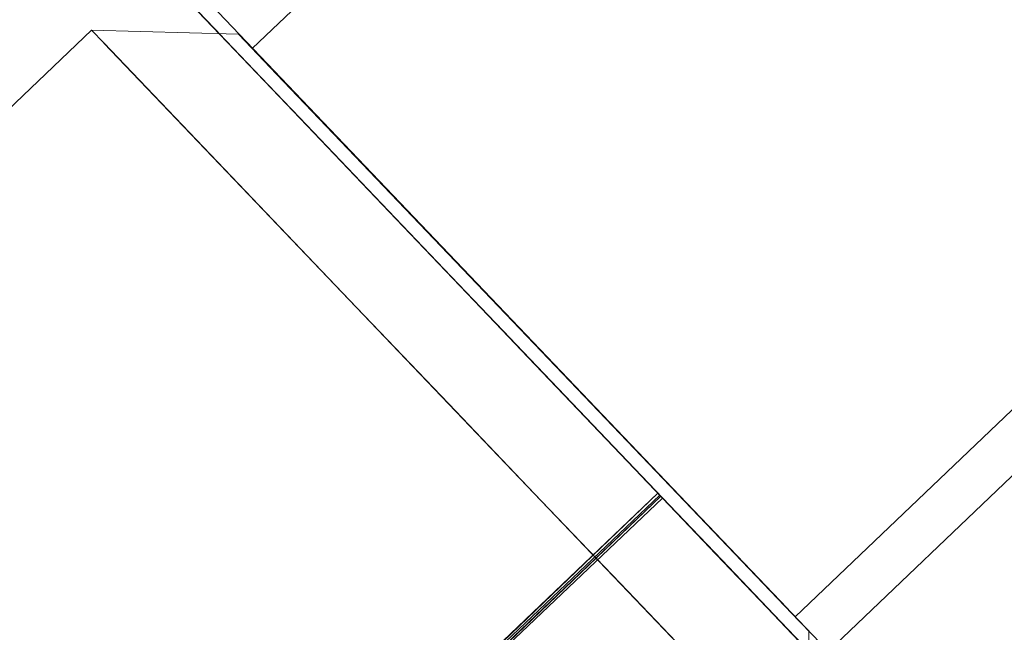
# Model space of a CAD drawing. Units: metres. Extents: x 2.47 to 11.68, y -5.79 to -0.25.
# Drawn here: x 4.86 to 4.88, y -5.01 to -5 of the extents above; entities that cross this region are included whole.
import ezdxf

# ---------------------------------------------------------------- set-up
doc = ezdxf.new("R2010")
doc.units = ezdxf.units.M
doc.header["$MEASUREMENT"] = 0

# ---------------------------------------------------------------- blocks, each defined once
blk = doc.blocks.new('e159bf75-98f6-413b-a422-16dca403f2f3')
at = {"color": 18, "lineweight": 9, "true_color": 0x000000}
blk.add_lwpolyline([(4.811442, -5.012215), (4.894658, -4.932811), (4.905019, -4.943661), (4.854366, -4.991994), (4.983877, -5.127623), (4.854366, -4.991994), (4.843512, -5.002351)], dxfattribs=at)
blk = doc.blocks.new('e33ff195-52d7-4387-9dc2-5717c114f11a')
at = {"color": 18, "lineweight": 9, "true_color": 0x000000}
blk.add_lwpolyline([(4.970819, -5.136165), (4.839812, -4.998969), (4.850666, -4.988612), (4.981673, -5.125808), (4.970819, -5.136165), (4.981673, -5.125808), (4.850666, -4.988612), (4.839812, -4.998969)], close=True, dxfattribs=at)
blk = doc.blocks.new('6f3d0c72-5af0-4fc4-a5fc-1fca543bac49')
at = {"color": 18, "lineweight": 9, "true_color": 0x000000}
for points in [[(4.867493, -5.006234), (4.864846, -5.003462), (4.862356, -5.000854), (4.864823, -5.003438), (4.867516, -5.006258), (4.870207, -5.009076), (4.872758, -5.011747), (4.874929, -5.014021), (4.872758, -5.011747), (4.874974, -5.014068), (4.877791, -5.017019)], [(4.912951, -5.053839), (4.913889, -5.054822), (4.915449, -5.056455), (4.917523, -5.058627), (4.92266, -5.064007), (4.895122, -5.035168), (4.897813, -5.037986), (4.895145, -5.035192), (4.867493, -5.006234)], [(4.870184, -5.009052), (4.872735, -5.011723), (4.870184, -5.009052), (4.867493, -5.006234), (4.950289, -5.092941), (4.947619, -5.090145), (4.950312, -5.092965), (4.953003, -5.095783), (4.950334, -5.092988), (4.953048, -5.09583), (4.955576, -5.098478)]]:
    blk.add_lwpolyline(points, dxfattribs=at)
blk = doc.blocks.new('df30d210-1a86-4a0a-80f4-da592ecc64b3')
at = {"color": 18, "lineweight": 9, "true_color": 0x000000}
blk.add_lwpolyline([(4.872712, -5.0117), (4.874906, -5.013997), (4.876638, -5.015811), (4.874951, -5.014044), (4.877769, -5.016995)], dxfattribs=at)
blk = doc.blocks.new('170f0a9b-7f73-4e13-846b-f6d3053c7102')
at = {"color": 18, "lineweight": 9, "true_color": 0x000000}
blk.add_lwpolyline([(4.857739, -4.996019), (4.858678, -4.997002), (4.862356, -5.000854), (4.860282, -4.998683), (4.858723, -4.997049), (4.860328, -4.99873), (4.862446, -5.000949), (4.864936, -5.003556), (4.862446, -5.000949), (4.860328, -4.99873)], dxfattribs=at)
blk = doc.blocks.new('dca2ab62-d565-40aa-9b87-09e5385a7aab')
at = {"color": 18, "lineweight": 9, "true_color": 0x000000}
for points in [[(4.860104, -5.001641), (4.85873, -5.000204), (4.857863, -4.999298), (4.858725, -5.000199), (4.860104, -5.001641), (4.861894, -5.003514), (4.863969, -5.005684), (4.861894, -5.003514), (4.860097, -5.001634)], [(4.863978, -5.005694), (4.866214, -5.008033), (4.868441, -5.010362), (4.866214, -5.008033), (4.863969, -5.005684)], [(4.870525, -5.012542), (4.872315, -5.014414), (4.870533, -5.012551), (4.868441, -5.010362), (4.870533, -5.012551)]]:
    blk.add_lwpolyline(points, dxfattribs=at)
blk = doc.blocks.new('2a1391ec-e3b8-478f-9003-7b9aa7792e6d')
at = {"color": 18, "lineweight": 9, "true_color": 0x000000}
blk.add_lwpolyline([(4.874385, -5.012961), (4.873653, -5.012196), (4.866229, -5.00443), (4.873988, -5.012546), (4.874914, -5.013515)], dxfattribs=at)
blk = doc.blocks.new('ffb505f3-bbe6-4f1b-abee-2be680972942')
at = {"color": 18, "lineweight": 9, "true_color": 0x000000}
for points in [[(4.866229, -5.00443), (4.868021, -5.006305), (4.866229, -5.00443), (4.861355, -4.999331), (4.862047, -5.000055)], [(4.87468, -5.01327), (4.863144, -5.001203), (4.862043, -5.000051), (4.866229, -5.00443), (4.864649, -5.002777)]]:
    blk.add_lwpolyline(points, dxfattribs=at)
for points in [[(4.86962, -5.007977), (4.874333, -5.012907), (4.862382, -5.000406), (4.861452, -4.999433)], [(4.869799, -5.008164), (4.868021, -5.006305), (4.871469, -5.009911)]]:
    blk.add_lwpolyline(points, close=True, dxfattribs=at)
blk = doc.blocks.new('6fe1a199-5f6b-4e74-a186-a8da04d23722')
at = {"color": 18, "lineweight": 9, "true_color": 0x000000}
blk.add_lwpolyline([(4.870821, -5.009719), (4.873266, -5.012279), (4.877905, -5.017137), (4.876615, -5.015787), (4.877746, -5.016971), (4.876706, -5.015881), (4.875019, -5.014115), (4.872803, -5.011794)], dxfattribs=at)
blk.add_lwpolyline([(4.874678, -5.013268), (4.871462, -5.009904), (4.872897, -5.011405), (4.873992, -5.01255)], close=True, dxfattribs=at)
blk = doc.blocks.new('e83d9237-9227-4231-8094-fb891828c21a')
at = {"color": 18, "lineweight": 9, "true_color": 0x000000}
blk.add_lwpolyline([(4.864649, -5.002777), (4.86165, -4.99964), (4.873753, -5.0123)], dxfattribs=at)
blk = doc.blocks.new('d57d531c-02bd-4b2b-817e-2d6369c92cc0')
at = {"color": 18, "lineweight": 9, "true_color": 0x000000}
blk.add_lwpolyline([(4.861355, -4.999331)], dxfattribs=at)
blk = doc.blocks.new('429ed8a6-548e-408c-9482-94752cffe099')
at = {"color": 18, "lineweight": 9, "true_color": 0x000000}
blk.add_lwpolyline([(4.857875, -4.996162), (4.8587, -4.997025), (4.860305, -4.998706), (4.867538, -5.006281), (4.870252, -5.009123), (4.867584, -5.006329)], dxfattribs=at)
blk = doc.blocks.new('502c2aad-4427-4530-8f7f-dc2884ed64c7')
at = {"color": 18, "lineweight": 9, "true_color": 0x000000}
blk.add_line((4.85757, -4.998991), (4.857863, -4.999298), dxfattribs=at)
blk = doc.blocks.new('dcac3374-1ec4-4b9e-aac8-7a93ddd6d123')
at = {"color": 18, "lineweight": 9, "true_color": 0x000000}
blk.add_line((4.874583, -5.013168), (4.889047, -4.99935), dxfattribs=at)
blk = doc.blocks.new('3e539a15-c257-4ee2-9401-cd4f1be41e50')
at = {"color": 18, "lineweight": 9, "true_color": 0x000000}
blk.add_line((4.861452, -4.999433), (4.875917, -4.985616), dxfattribs=at)
for points in [[(4.828576, -5.030177), (4.828641, -5.026626), (4.85757, -4.998991), (4.861121, -4.999087)], [(4.874914, -5.013515), (4.874849, -5.017065), (4.84592, -5.044701), (4.842369, -5.044605)]]:
    blk.add_lwpolyline(points, dxfattribs=at)
blk = doc.blocks.new('654bd83e-c7a9-4b1d-80b8-ace32da54ecf')
at = {"color": 18, "lineweight": 9, "true_color": 0x000000}
blk.add_lwpolyline([(4.857875, -4.996162), (4.859006, -4.997346), (4.860716, -4.999136)], dxfattribs=at)
blk = doc.blocks.new('b23d44df-514c-4a4f-8296-174e8bb84263')
at = {"color": 18, "lineweight": 9, "true_color": 0x000000}
blk.add_line((4.862047, -5.000055), (4.866236, -5.004438), dxfattribs=at)
blk = doc.blocks.new('6cd1d778-d836-45fc-b294-4d6e2510d57e')
at = {"color": 18, "lineweight": 9, "true_color": 0x000000}
blk.add_lwpolyline([(4.862887, -5.00141), (4.858984, -4.997323), (4.857898, -4.996185), (4.859029, -4.99737), (4.860738, -4.99916), (4.862909, -5.001433)], dxfattribs=at)
blk = doc.blocks.new('2ecf8a71-4cb8-442c-92a5-0cfba571eb50')
at = {"color": 18, "lineweight": 9, "true_color": 0x000000}
blk.add_lwpolyline([(4.875339, -5.014451), (4.865415, -5.004058), (4.862909, -5.001433), (4.865415, -5.004058), (4.868128, -5.006899)], dxfattribs=at)
blk = doc.blocks.new('ba2b4040-5604-4aaf-9bf1-e420fe915e6b')
at = {"color": 18, "lineweight": 9, "true_color": 0x000000}
blk.add_lwpolyline([(4.8741, -5.013153), (4.876174, -5.015324), (4.872495, -5.011472), (4.8741, -5.013153), (4.876219, -5.015372), (4.874145, -5.0132)], dxfattribs=at)
blk = doc.blocks.new('d82f1443-310c-49a6-ada5-961c903bbcac')
at = {"color": 18, "lineweight": 9, "true_color": 0x000000}
blk.add_lwpolyline([(4.871715, -5.010656), (4.872518, -5.011496), (4.871534, -5.010466), (4.872801, -5.011793), (4.871715, -5.010656), (4.87254, -5.011519)], dxfattribs=at)
blk = doc.blocks.new('5bfce516-68a6-4ce7-be9a-fe18bd2e69b8')
at = {"color": 18, "lineweight": 9, "true_color": 0x000000}
blk.add_line((4.875372, -5.01401), (4.889836, -5.000192), dxfattribs=at)
blk.add_lwpolyline([(4.860406, -5.020536), (4.871261, -5.010179), (4.860429, -5.02056), (4.871306, -5.010227)], dxfattribs=at)
blk = doc.blocks.new('1ed6fb15-f250-4a77-b7bd-a9d1f6970791')
at = {"color": 18, "lineweight": 9, "true_color": 0x000000}
for points in [[(4.872869, -5.011864), (4.874556, -5.01363), (4.872824, -5.011816), (4.87451, -5.013583), (4.876728, -5.015905), (4.877814, -5.017042)], [(4.875019, -5.014115), (4.872825, -5.011818), (4.87451, -5.013583)]]:
    blk.add_lwpolyline(points, dxfattribs=at)
blk = doc.blocks.new('ee448419-a657-4257-bf8a-b7a52e554618')
at = {"color": 18, "lineweight": 9, "true_color": 0x000000}
blk.add_lwpolyline([(4.866214, -5.008033), (4.86845, -5.010372), (4.866204, -5.008023), (4.863969, -5.005684)], close=True, dxfattribs=at)
blk = doc.blocks.new('27e87937-dd52-4294-973d-43738c436a49')
at = {"color": 18, "lineweight": 9, "true_color": 0x000000}
blk.add_lwpolyline([(4.870533, -5.012551), (4.868441, -5.010362), (4.873689, -5.015852), (4.874556, -5.016758), (4.873689, -5.015852), (4.872322, -5.014422)], close=True, dxfattribs=at)
blk = doc.blocks.new('aa9e4689-df80-4df3-9797-ce63cadcf434')
at = {"color": 18, "lineweight": 9, "true_color": 0x000000}
blk.add_lwpolyline([(4.861886, -5.003505), (4.858725, -5.000199), (4.860104, -5.001641), (4.863978, -5.005694)], close=True, dxfattribs=at)
blk = doc.blocks.new('5d5b641a-766c-48a8-906a-a5d12604a035')
at = {"color": 18, "lineweight": 9, "true_color": 0x000000}
blk.add_lwpolyline([(4.874385, -5.012961), (4.873653, -5.012196), (4.866229, -5.00443), (4.873988, -5.012546), (4.874914, -5.013515)], dxfattribs=at)
blk = doc.blocks.new('7a71f49c-94a2-4173-81f8-9762c54772ce')
at = {"color": 18, "lineweight": 9, "true_color": 0x000000}
for points in [[(4.86962, -5.007977), (4.874333, -5.012907), (4.862382, -5.000406), (4.861452, -4.999433)], [(4.863138, -5.001197), (4.862047, -5.000055), (4.864573, -5.002697), (4.866229, -5.00443), (4.864573, -5.002697)]]:
    blk.add_lwpolyline(points, close=True, dxfattribs=at)
for points in [[(4.87468, -5.01327), (4.863144, -5.001203), (4.862043, -5.000051), (4.866229, -5.00443), (4.864649, -5.002777)], [(4.866236, -5.004438), (4.868021, -5.006305), (4.866229, -5.00443)], [(4.869799, -5.008164), (4.868021, -5.006305), (4.869806, -5.008172), (4.871462, -5.009904), (4.869806, -5.008172)]]:
    blk.add_lwpolyline(points, dxfattribs=at)
blk = doc.blocks.new('95e5c8aa-7da0-4c9d-aec9-09db8bcabc95')
at = {"color": 18, "lineweight": 9, "true_color": 0x000000}
blk.add_lwpolyline([(4.874678, -5.013268), (4.871462, -5.009904), (4.872897, -5.011405), (4.873992, -5.01255)], close=True, dxfattribs=at)
blk = doc.blocks.new('81c9a373-dbd4-4341-a14f-5e73755941c9')
at = {"color": 18, "lineweight": 9, "true_color": 0x000000}
blk.add_lwpolyline([(4.864649, -5.002777), (4.86165, -4.99964), (4.873753, -5.0123)], dxfattribs=at)
blk = doc.blocks.new('55fc7b32-6a9f-4758-a252-4515fb6c200c')
at = {"color": 18, "lineweight": 9, "true_color": 0x000000}
blk.add_lwpolyline([(4.858725, -5.000199), (4.857863, -4.999298), (4.85873, -5.000204)], dxfattribs=at)
blk = doc.blocks.new('1554f7cc-296a-4d8d-b1cb-a4f38993381d')
at = {"color": 18, "lineweight": 9, "true_color": 0x000000}
for points in [[(4.862043, -5.000051), (4.861121, -4.999087), (4.862047, -5.000055)], [(4.861355, -4.999331)]]:
    blk.add_lwpolyline(points, dxfattribs=at)
blk = doc.blocks.new('2370c16f-4832-48f1-91f5-5ae3a5e96298')
at = {"color": 18, "lineweight": 9, "true_color": 0x000000}
blk.add_line((4.85757, -4.998991), (4.857863, -4.999298), dxfattribs=at)
blk = doc.blocks.new('fcf9d82f-e5f8-43b8-9dfd-a1b081ec7013')
at = {"color": 18, "lineweight": 9, "true_color": 0x000000}
blk.add_line((4.874583, -5.013168), (4.889047, -4.99935), dxfattribs=at)
blk = doc.blocks.new('4f5a5a7e-ad82-46dc-bb3e-faf4d33dc80e')
at = {"color": 18, "lineweight": 9, "true_color": 0x000000}
for points in [[(4.861121, -4.999087), (4.85757, -4.998991), (4.828641, -5.026626), (4.828576, -5.030177)], [(4.874914, -5.013515), (4.874849, -5.017065), (4.84592, -5.044701), (4.842369, -5.044605)]]:
    blk.add_lwpolyline(points, dxfattribs=at)
blk = doc.blocks.new('ac1fb0a5-f726-4623-986c-57453c72ad10')
at = {"color": 18, "lineweight": 9, "true_color": 0x000000}
blk.add_line((4.875917, -4.985616), (4.861452, -4.999433), dxfattribs=at)
blk = doc.blocks.new('f9b26906-eb21-4d77-bc8f-6be062aefc70')
at = {"color": 18, "lineweight": 9, "true_color": 0x000000}
blk.add_lwpolyline([(4.868174, -5.006946), (4.86546, -5.004105), (4.868174, -5.006946), (4.870821, -5.009719), (4.868128, -5.006899), (4.873266, -5.012279)], dxfattribs=at)
blk = doc.blocks.new('44433c86-3988-4c03-826e-371c1af5d0b3')
at = {"color": 18, "lineweight": 9, "true_color": 0x000000}
blk.add_line((4.889836, -5.000192), (4.875372, -5.01401), dxfattribs=at)
blk = doc.blocks.new('6d36c764-0f2f-413e-957d-38611fa795e0')
at = {"color": 18, "lineweight": 9, "true_color": 0x000000}
blk.add_lwpolyline([(4.87278, -5.011771), (4.870229, -5.009099), (4.867561, -5.006305), (4.862424, -5.000925)], dxfattribs=at)
blk = doc.blocks.new('f0f45b74-eeaf-4215-92cc-edcd4a7ac49f')
at = {"color": 18, "lineweight": 9, "true_color": 0x000000}
blk.add_lwpolyline([(4.861894, -5.003514), (4.863969, -5.005684), (4.868441, -5.010362)], dxfattribs=at)
blk = doc.blocks.new('6b83f13b-b225-4e41-bf68-3a1a4ec815bf')
at = {"color": 18, "lineweight": 9, "true_color": 0x000000}
for points in [[(4.861886, -5.003505), (4.857863, -4.999298)], [(4.861886, -5.003505), (4.863978, -5.005694), (4.86845, -5.010372), (4.870525, -5.012542), (4.872322, -5.014422)], [(4.86845, -5.010372), (4.870525, -5.012542), (4.872315, -5.014414), (4.873694, -5.015857), (4.874556, -5.016758), (4.873689, -5.015852), (4.872322, -5.014422)]]:
    blk.add_lwpolyline(points, dxfattribs=at)
blk = doc.blocks.new('c1e729cb-2f81-4117-83e3-50cb52a511c4')
at = {"color": 18, "lineweight": 9, "true_color": 0x000000}
for points in [[(4.868014, -5.006297), (4.861355, -4.999331), (4.862047, -5.000055)], [(4.874385, -5.012961), (4.873653, -5.012196), (4.866229, -5.00443), (4.873988, -5.012546), (4.874914, -5.013515)], [(4.869806, -5.008172), (4.871469, -5.009911), (4.869799, -5.008164), (4.868014, -5.006297)]]:
    blk.add_lwpolyline(points, dxfattribs=at)
blk = doc.blocks.new('df34bfe6-77a4-41d5-91e1-4ef93423d791')
at = {"color": 18, "lineweight": 9, "true_color": 0x000000}
blk.add_lwpolyline([(4.87468, -5.01327), (4.863144, -5.001203), (4.862043, -5.000051), (4.866229, -5.00443), (4.864649, -5.002777)], dxfattribs=at)
blk = doc.blocks.new('59704e5a-a5f0-4aa2-be90-fb111247d941')
at = {"color": 18, "lineweight": 9, "true_color": 0x000000}
blk.add_line((4.864649, -5.002777), (4.86962, -5.007977), dxfattribs=at)
blk = doc.blocks.new('55213164-bc0f-46f6-a37f-f38a4dfa40d8')
at = {"color": 18, "lineweight": 9, "true_color": 0x000000}
blk.add_lwpolyline([(4.86962, -5.007977), (4.874333, -5.012907), (4.87273, -5.01123)], dxfattribs=at)
blk = doc.blocks.new('07974cda-bbcc-4ede-a21f-9350ee6c320c')
at = {"color": 18, "lineweight": 9, "true_color": 0x000000}
blk.add_lwpolyline([(4.872891, -5.011399), (4.871462, -5.009904), (4.872897, -5.011405)], dxfattribs=at)
blk = doc.blocks.new('59310cb1-a384-4281-afd2-e63e91d3cf13')
at = {"color": 18, "lineweight": 9, "true_color": 0x000000}
for points in [[(4.87273, -5.01123), (4.862382, -5.000406), (4.861452, -4.999433), (4.864649, -5.002777)], [(4.864649, -5.002777), (4.86165, -4.99964), (4.873753, -5.0123)]]:
    blk.add_lwpolyline(points, dxfattribs=at)
blk = doc.blocks.new('e3655923-9e5b-4c64-91d6-126391e2e079')
at = {"color": 18, "lineweight": 9, "true_color": 0x000000}
blk.add_lwpolyline([(4.858723, -4.997049), (4.857762, -4.996043), (4.858745, -4.997073), (4.86035, -4.998754), (4.862469, -5.000972)], dxfattribs=at)
blk = doc.blocks.new('1df4f446-5b38-4845-9ae8-e524e0245a59')
at = {"color": 18, "lineweight": 9, "true_color": 0x000000}
blk.add_lwpolyline([(4.873988, -5.012546), (4.872891, -5.011399), (4.873992, -5.01255), (4.874914, -5.013515)], close=True, dxfattribs=at)
blk = doc.blocks.new('35419556-76a1-4473-8241-3a976a4384b7')
at = {"color": 18, "lineweight": 9, "true_color": 0x000000}
blk.add_lwpolyline([(4.861355, -4.999331)], dxfattribs=at)
blk = doc.blocks.new('27048600-2534-4e1b-8938-4432c08a68a6')
at = {"color": 18, "lineweight": 9, "true_color": 0x000000}
blk.add_line((4.874583, -5.013168), (4.889047, -4.99935), dxfattribs=at)
blk = doc.blocks.new('fce7c47c-3da7-43ce-aaa5-a172f93902be')
at = {"color": 18, "lineweight": 9, "true_color": 0x000000}
for points in [[(4.861121, -4.999087), (4.85757, -4.998991), (4.828641, -5.026626), (4.828576, -5.030177)], [(4.874914, -5.013515), (4.874849, -5.017065), (4.84592, -5.044701), (4.842369, -5.044605)]]:
    blk.add_lwpolyline(points, dxfattribs=at)
blk = doc.blocks.new('e6ed2e45-1b77-4d70-b36e-e1c12fca9704')
at = {"color": 18, "lineweight": 9, "true_color": 0x000000}
blk.add_line((4.875917, -4.985616), (4.861452, -4.999433), dxfattribs=at)
blk = doc.blocks.new('6dd541e6-ad20-416d-91fd-5fadc0dc7f3a')
at = {"color": 18, "lineweight": 9, "true_color": 0x000000}
blk.add_lwpolyline([(4.877034, -5.016226), (4.877973, -5.017208), (4.875384, -5.014498), (4.873311, -5.012326)], dxfattribs=at)
blk = doc.blocks.new('e9755fce-0a1d-4e3c-82b4-0218287eee72')
at = {"color": 18, "lineweight": 9, "true_color": 0x000000}
blk.add_line((4.861894, -5.003514), (4.857866, -4.9993), dxfattribs=at)
blk = doc.blocks.new('9cb096b7-02a0-4532-9dce-a473f9e074ba')
at = {"color": 18, "lineweight": 9, "true_color": 0x000000}
blk.add_line((4.862047, -5.000055), (4.869806, -5.008172), dxfattribs=at)
blk = doc.blocks.new('454122c4-a027-490f-96d2-7e7cd874f849')
at = {"color": 18, "lineweight": 9, "true_color": 0x000000}
for points in [[(4.875384, -5.014498), (4.873288, -5.012303), (4.870844, -5.009743)], [(4.864553, -5.024879), (4.862434, -5.02266), (4.86453, -5.024855), (4.866135, -5.026536), (4.864553, -5.024879), (4.862479, -5.022707), (4.860012, -5.020123)]]:
    blk.add_lwpolyline(points, dxfattribs=at)
blk = doc.blocks.new('979d3660-4ebc-4f1a-b082-d471bb6a8069')
at = {"color": 18, "lineweight": 9, "true_color": 0x000000}
for points in [[(4.862932, -5.001457), (4.865483, -5.004128), (4.862932, -5.001457), (4.860761, -4.999183), (4.857943, -4.996233)], [(4.87419, -5.013247), (4.876264, -5.015419), (4.878708, -5.017979), (4.881378, -5.020775), (4.884047, -5.023569)]]:
    blk.add_lwpolyline(points, dxfattribs=at)
blk = doc.blocks.new('bc4c0fb9-4280-4622-b066-ac2245445530')
at = {"color": 18, "lineweight": 9, "true_color": 0x000000}
blk.add_lwpolyline([(4.871738, -5.010679), (4.872869, -5.011864), (4.87176, -5.010703), (4.874145, -5.0132), (4.87254, -5.011519)], dxfattribs=at)
blk = doc.blocks.new('5035f4c4-00af-473b-88be-240979d44418')
at = {"color": 18, "lineweight": 9, "true_color": 0x000000}
blk.add_line((4.889836, -5.000192), (4.875372, -5.01401), dxfattribs=at)
blk = doc.blocks.new('5fe9d0c3-5d23-4664-915e-1fb9be108a62')
at = {"color": 18, "lineweight": 9, "true_color": 0x000000}
blk.add_lwpolyline([(4.866214, -5.008033), (4.863978, -5.005694), (4.866204, -5.008023), (4.868441, -5.010362)], close=True, dxfattribs=at)
blk = doc.blocks.new('c680b260-c673-4a70-a133-96f9ac02d689')
at = {"color": 18, "lineweight": 9, "true_color": 0x000000}
blk.add_lwpolyline([(4.870533, -5.012551), (4.868441, -5.010362), (4.872315, -5.014414)], close=True, dxfattribs=at)
blk = doc.blocks.new('edfa52cb-7bad-4a20-83f7-52ed3149f211')
at = {"color": 18, "lineweight": 9, "true_color": 0x000000}
blk.add_lwpolyline([(4.861886, -5.003505), (4.860104, -5.001641), (4.863978, -5.005694)], close=True, dxfattribs=at)
blk = doc.blocks.new('1646dda0-800f-4071-9b95-a7bb60aeed73')
at = {"color": 18, "lineweight": 9, "true_color": 0x000000}
blk.add_lwpolyline([(4.874385, -5.012961), (4.873653, -5.012196), (4.866229, -5.00443), (4.873988, -5.012546), (4.874914, -5.013515)], dxfattribs=at)
blk = doc.blocks.new('f4a57bf7-8c9f-40e2-8f82-a4dab4744430')
at = {"color": 18, "lineweight": 9, "true_color": 0x000000}
for points in [[(4.87273, -5.01123), (4.862382, -5.000406), (4.861452, -4.999433), (4.871214, -5.009644)], [(4.87468, -5.01327), (4.863144, -5.001203), (4.862043, -5.000051), (4.866229, -5.00443), (4.864649, -5.002777)], [(4.864573, -5.002697), (4.866229, -5.00443), (4.868021, -5.006305), (4.866229, -5.00443), (4.864566, -5.00269), (4.863144, -5.001203), (4.864566, -5.00269)]]:
    blk.add_lwpolyline(points, dxfattribs=at)
blk.add_lwpolyline([(4.869799, -5.008164), (4.868021, -5.006305), (4.871469, -5.009911)], close=True, dxfattribs=at)
blk = doc.blocks.new('0e53a1b0-64cf-4e76-b3c8-9bf84bb3e323')
at = {"color": 18, "lineweight": 9, "true_color": 0x000000}
blk.add_lwpolyline([(4.860097, -5.001634), (4.85873, -5.000204), (4.857866, -4.9993), (4.858725, -5.000199), (4.860104, -5.001641)], dxfattribs=at)
blk = doc.blocks.new('c4fd5ca5-49d6-4c8a-975b-7210b6a3c68a')
at = {"color": 18, "lineweight": 9, "true_color": 0x000000}
blk.add_lwpolyline([(4.873988, -5.012546), (4.872897, -5.011405), (4.871462, -5.009904), (4.872897, -5.011405), (4.87468, -5.01327)], close=True, dxfattribs=at)
blk = doc.blocks.new('7a920e00-6ea3-4f9b-bad2-55b78b49662e')
at = {"color": 18, "lineweight": 9, "true_color": 0x000000}
blk.add_lwpolyline([(4.871214, -5.009644), (4.874333, -5.012907), (4.87273, -5.01123)], dxfattribs=at)
blk = doc.blocks.new('fba3eccc-94f1-4a1e-8841-03ffc7d4b4ed')
at = {"color": 18, "lineweight": 9, "true_color": 0x000000}
blk.add_lwpolyline([(4.864649, -5.002777), (4.86165, -4.99964), (4.873753, -5.0123)], dxfattribs=at)
blk = doc.blocks.new('7fd22cc3-63fe-4bff-81f3-e6c214cd50d7')
at = {"color": 18, "lineweight": 9, "true_color": 0x000000}
blk.add_lwpolyline([(4.862047, -5.000055), (4.863144, -5.001203), (4.862043, -5.000051), (4.861121, -4.999087)], close=True, dxfattribs=at)
blk.add_lwpolyline([(4.861355, -4.999331)], dxfattribs=at)
blk = doc.blocks.new('1e438d3c-4398-4afc-baea-8eb29c622e83')
at = {"color": 18, "lineweight": 9, "true_color": 0x000000}
blk.add_lwpolyline([(4.857866, -4.9993)], dxfattribs=at)
blk = doc.blocks.new('647d2cb7-3891-4e52-8fb8-9754c1771555')
at = {"color": 18, "lineweight": 9, "true_color": 0x000000}
blk.add_line((4.874583, -5.013168), (4.889047, -4.99935), dxfattribs=at)
blk = doc.blocks.new('7a527cfe-5f8a-47b8-91d2-1ca4fc2a9012')
at = {"color": 18, "lineweight": 9, "true_color": 0x000000}
for points in [[(4.861121, -4.999087), (4.85757, -4.998991), (4.828641, -5.026626), (4.828576, -5.030177)], [(4.842369, -5.044605), (4.84592, -5.044701), (4.874849, -5.017065), (4.874914, -5.013515)]]:
    blk.add_lwpolyline(points, dxfattribs=at)
blk = doc.blocks.new('29dd292e-dbe3-4d59-aa96-0d4fa8dbc3a7')
at = {"color": 18, "lineweight": 9, "true_color": 0x000000}
blk.add_line((4.861452, -4.999433), (4.875917, -4.985616), dxfattribs=at)
blk = doc.blocks.new('ff390fc6-bd1d-47fa-bb66-4171930adfdb')
at = {"color": 18, "lineweight": 9, "true_color": 0x000000}
blk.add_lwpolyline([(4.860783, -4.999207), (4.859074, -4.997417), (4.857943, -4.996233), (4.858768, -4.997096), (4.860373, -4.998777)], dxfattribs=at)
blk = doc.blocks.new('8c13b86a-72fc-4a77-bc20-215cc33964ea')
at = {"color": 18, "lineweight": 9, "true_color": 0x000000}
blk.add_lwpolyline([(4.860761, -4.999183), (4.862977, -5.001504), (4.868196, -5.00697)], dxfattribs=at)
blk = doc.blocks.new('68a829d5-77d6-4305-9b97-42922c646166')
at = {"color": 18, "lineweight": 9, "true_color": 0x000000}
blk.add_lwpolyline([(4.874168, -5.013224), (4.876286, -5.015443), (4.878754, -5.018026), (4.884069, -5.023593)], dxfattribs=at)
blk = doc.blocks.new('894ecf86-63cc-4850-9f18-a36df58664d2')
at = {"color": 18, "lineweight": 9, "true_color": 0x000000}
blk.add_lwpolyline([(4.852145, -5.011885), (4.854674, -5.014533), (4.852123, -5.011861), (4.854628, -5.014486), (4.857319, -5.017304)], dxfattribs=at)
blk = doc.blocks.new('b57d8195-be87-44df-b1aa-2d6c6dc3d5b4')
at = {"color": 18, "lineweight": 9, "true_color": 0x000000}
blk.add_line((4.889836, -5.000192), (4.875372, -5.01401), dxfattribs=at)
blk.add_lwpolyline([(4.860474, -5.020607), (4.871328, -5.01025), (4.860497, -5.020631), (4.871373, -5.010297)], dxfattribs=at)
blk = doc.blocks.new('bab41107-e61f-48f6-b6c3-0211e63f9b95')
at = {"color": 18, "lineweight": 9, "true_color": 0x000000}
for points in [[(4.867584, -5.006329), (4.864936, -5.003556), (4.872825, -5.011818)], [(4.856729, -5.016686), (4.859443, -5.019527), (4.854082, -5.013913)]]:
    blk.add_lwpolyline(points, dxfattribs=at)
blk = doc.blocks.new('f99bd2d3-055a-40ee-9092-84b30fe9bb88')
at = {"color": 18, "lineweight": 9, "true_color": 0x000000}
blk.add_line((4.870274, -5.009147), (4.872803, -5.011794), dxfattribs=at)
blk = doc.blocks.new('11802100-e2f8-4be3-a03a-ccb2d07cff3b')
at = {"color": 18, "lineweight": 9, "true_color": 0x000000}
blk.add_lwpolyline([(4.868441, -5.010362), (4.863969, -5.005684), (4.861894, -5.003514)], dxfattribs=at)
blk = doc.blocks.new('03053c70-8c19-4308-b588-499df49fc3d4')
at = {"color": 18, "lineweight": 9, "true_color": 0x000000}
for points in [[(4.861886, -5.003505), (4.860104, -5.001641), (4.861886, -5.003505), (4.863978, -5.005694), (4.86845, -5.010372), (4.870525, -5.012542)], [(4.870533, -5.012551), (4.872322, -5.014422), (4.873689, -5.015852), (4.874556, -5.016758), (4.873689, -5.015852), (4.870525, -5.012542), (4.86845, -5.010372)]]:
    blk.add_lwpolyline(points, dxfattribs=at)
blk = doc.blocks.new('ff06e8af-5853-45b5-b018-cd92664fa953')
at = {"color": 18, "lineweight": 9, "true_color": 0x000000}
for points in [[(4.868014, -5.006297), (4.864566, -5.00269), (4.866236, -5.004438), (4.869806, -5.008172)], [(4.874385, -5.012961), (4.873653, -5.012196), (4.866229, -5.00443), (4.873988, -5.012546), (4.874914, -5.013515)], [(4.868014, -5.006297), (4.869806, -5.008172), (4.871469, -5.009911), (4.869799, -5.008164)]]:
    blk.add_lwpolyline(points, dxfattribs=at)
blk = doc.blocks.new('feaca128-3e52-4552-856c-fa07022558e3')
at = {"color": 18, "lineweight": 9, "true_color": 0x000000}
blk.add_lwpolyline([(4.87468, -5.01327), (4.863144, -5.001203), (4.862043, -5.000051), (4.866229, -5.00443), (4.864649, -5.002777)], dxfattribs=at)
blk = doc.blocks.new('d8bf7b74-d861-4718-9545-23fd26967b35')
at = {"color": 18, "lineweight": 9, "true_color": 0x000000}
blk.add_line((4.862282, -5.000301), (4.86962, -5.007977), dxfattribs=at)
blk = doc.blocks.new('c03b08a9-2e22-4ffa-96ab-22fa1b20c494')
at = {"color": 18, "lineweight": 9, "true_color": 0x000000}
blk.add_lwpolyline([(4.86962, -5.007977), (4.874333, -5.012907)], dxfattribs=at)
blk = doc.blocks.new('f0c1d136-b931-44bc-aa80-6bcfafd75a66')
at = {"color": 18, "lineweight": 9, "true_color": 0x000000}
blk.add_lwpolyline([(4.85873, -5.000204), (4.857863, -4.999298), (4.860097, -5.001634)], close=True, dxfattribs=at)
blk = doc.blocks.new('3b2bf14f-e217-48ff-841b-9c07c4911805')
at = {"color": 18, "lineweight": 9, "true_color": 0x000000}
blk.add_lwpolyline([(4.864573, -5.002697), (4.863138, -5.001197), (4.861355, -4.999331), (4.863144, -5.001203), (4.864566, -5.00269)], dxfattribs=at)
blk.add_lwpolyline([(4.874678, -5.013268), (4.871462, -5.009904), (4.872897, -5.011405), (4.873992, -5.01255)], close=True, dxfattribs=at)
blk = doc.blocks.new('b794c920-b07f-495d-8219-14a151609f3a')
at = {"color": 18, "lineweight": 9, "true_color": 0x000000}
blk.add_lwpolyline([(4.864649, -5.002777), (4.86165, -4.99964), (4.873753, -5.0123)], dxfattribs=at)
blk = doc.blocks.new('ca9905a7-6141-48e1-b081-9d16785662f0')
at = {"color": 18, "lineweight": 9, "true_color": 0x000000}
blk.add_lwpolyline([(4.861355, -4.999331)], dxfattribs=at)
blk = doc.blocks.new('4ebbf115-6d60-46c4-a549-eb3444aca3ff')
at = {"color": 18, "lineweight": 9, "true_color": 0x000000}
blk.add_lwpolyline([(4.863446, -5.001519), (4.861702, -4.999694)], dxfattribs=at)
blk = doc.blocks.new('65211d61-63c8-49db-9b72-093d8aba5ee8')
at = {"color": 18, "lineweight": 9, "true_color": 0x000000}
blk.add_line((4.85757, -4.998991), (4.857863, -4.999298), dxfattribs=at)
blk = doc.blocks.new('f772162a-c0dc-4c5e-9565-0bc2f7b94923')
at = {"color": 18, "lineweight": 9, "true_color": 0x000000}
blk.add_line((4.874583, -5.013168), (4.889047, -4.99935), dxfattribs=at)
blk = doc.blocks.new('6814721b-a60e-454c-a10a-d60dc6601678')
at = {"color": 18, "lineweight": 9, "true_color": 0x000000}
for points in [[(4.861121, -4.999087), (4.85757, -4.998991), (4.828641, -5.026626), (4.828576, -5.030177)], [(4.842369, -5.044605), (4.84592, -5.044701), (4.874849, -5.017065), (4.874914, -5.013515)]]:
    blk.add_lwpolyline(points, dxfattribs=at)
blk = doc.blocks.new('5d9e41bd-c7de-4a21-aa45-0e44807b2236')
at = {"color": 18, "lineweight": 9, "true_color": 0x000000}
blk.add_line((4.861452, -4.999433), (4.875917, -4.985616), dxfattribs=at)
blk = doc.blocks.new('1c810c5c-3236-4e85-8c62-aa600a303ee1')
at = {"color": 18, "lineweight": 9, "true_color": 0x000000}
blk.add_line((4.874385, -5.012961), (4.871386, -5.009825), dxfattribs=at)
blk = doc.blocks.new('7b0771ec-3bf6-4160-bb8a-17c41898c252')
at = {"color": 18, "lineweight": 9, "true_color": 0x000000}
blk.add_line((4.871386, -5.009825), (4.863446, -5.001519), dxfattribs=at)
blk = doc.blocks.new('1b6a20f5-7e94-4071-a499-1d17b6c1a193')
at = {"color": 18, "lineweight": 9, "true_color": 0x000000}
blk.add_lwpolyline([(4.868219, -5.006994), (4.873356, -5.012373), (4.875429, -5.014545), (4.877034, -5.016226)], dxfattribs=at)
blk = doc.blocks.new('2f86f61f-deb8-4a45-9dd8-6287fc3f0c31')
at = {"color": 18, "lineweight": 9, "true_color": 0x000000}
blk.add_lwpolyline([(4.857988, -4.99628), (4.862999, -5.001528), (4.860783, -4.999207)], dxfattribs=at)
blk = doc.blocks.new('5b218a3a-53c3-4f2a-add4-98291c605aab')
at = {"color": 18, "lineweight": 9, "true_color": 0x000000}
blk.add_lwpolyline([(4.862999, -5.001528), (4.865528, -5.004176), (4.868196, -5.00697), (4.870866, -5.009766), (4.873356, -5.012373), (4.875452, -5.014569)], dxfattribs=at)
blk = doc.blocks.new('026c83eb-5329-42c8-807a-5a997977d174')
at = {"color": 18, "lineweight": 9, "true_color": 0x000000}
blk.add_lwpolyline([(4.872585, -5.011567), (4.871647, -5.010584), (4.87419, -5.013247)], close=True, dxfattribs=at)
blk = doc.blocks.new('7da6e0ee-6709-4ec5-a04a-07ff0dc8d40b')
at = {"color": 18, "lineweight": 9, "true_color": 0x000000}
blk.add_lwpolyline([(4.874623, -5.013701), (4.876794, -5.015974), (4.871783, -5.010726)], dxfattribs=at)
blk = doc.blocks.new('5f2b2ed2-bcdc-43a0-90f2-69283b39ad8c')
at = {"color": 18, "lineweight": 9, "true_color": 0x000000}
blk.add_line((4.889836, -5.000192), (4.875372, -5.01401), dxfattribs=at)
blk = doc.blocks.new('ee42b898-1475-4142-b804-8d272f2ac89a')
at = {"color": 18, "lineweight": 9, "true_color": 0x000000}
blk.add_lwpolyline([(4.866204, -5.008023), (4.863969, -5.005684), (4.866214, -5.008033)], dxfattribs=at)
blk = doc.blocks.new('689c7650-af5c-4a93-9dfd-5cb642b28452')
at = {"color": 18, "lineweight": 9, "true_color": 0x000000}
for points in [[(4.863978, -5.005694), (4.861894, -5.003514), (4.863969, -5.005684)], [(4.86845, -5.010372), (4.866214, -5.008033), (4.868441, -5.010362)], [(4.870533, -5.012551), (4.868441, -5.010362), (4.874553, -5.016756)]]:
    blk.add_lwpolyline(points, dxfattribs=at)
blk = doc.blocks.new('89554b6f-c2b3-4a33-90c4-8f3016cd2ec5')
at = {"color": 18, "lineweight": 9, "true_color": 0x000000}
blk.add_lwpolyline([(4.858725, -5.000199), (4.857863, -4.999298), (4.85873, -5.000204), (4.860097, -5.001634), (4.861886, -5.003505), (4.860104, -5.001641), (4.85873, -5.000204)], dxfattribs=at)
blk = doc.blocks.new('d94e881e-ae9b-4bc3-9abe-d87f4c33965e')
at = {"color": 18, "lineweight": 9, "true_color": 0x000000}
blk.add_lwpolyline([(4.874385, -5.012961), (4.873653, -5.012196), (4.866229, -5.00443), (4.873988, -5.012546), (4.874914, -5.013515)], dxfattribs=at)
blk = doc.blocks.new('b745a5e8-8064-45e8-9ece-f9ee0097d77b')
at = {"color": 18, "lineweight": 9, "true_color": 0x000000}
for points in [[(4.87468, -5.01327), (4.863144, -5.001203), (4.862043, -5.000051), (4.866229, -5.00443), (4.864649, -5.002777)], [(4.866236, -5.004438), (4.868021, -5.006305), (4.866229, -5.00443)], [(4.869799, -5.008164), (4.868021, -5.006305), (4.869806, -5.008172), (4.871462, -5.009904), (4.869806, -5.008172)]]:
    blk.add_lwpolyline(points, dxfattribs=at)
blk.add_lwpolyline([(4.863138, -5.001197), (4.862047, -5.000055), (4.864573, -5.002697), (4.866229, -5.00443), (4.864573, -5.002697)], close=True, dxfattribs=at)
blk = doc.blocks.new('a2af452c-65af-48da-a9bf-394a94267310')
at = {"color": 18, "lineweight": 9, "true_color": 0x000000}
blk.add_lwpolyline([(4.874385, -5.012961), (4.861702, -4.999694), (4.86962, -5.007977)], dxfattribs=at)
blk = doc.blocks.new('e97040f3-03e2-4387-8914-ed7a77205acb')
at = {"color": 18, "lineweight": 9, "true_color": 0x000000}
blk.add_lwpolyline([(4.86962, -5.007977), (4.874333, -5.012907), (4.862382, -5.000406), (4.861452, -4.999433), (4.864649, -5.002777)], dxfattribs=at)
blk = doc.blocks.new('a4ae04db-368c-4f7a-b330-e95e69ea1ca7')
at = {"color": 18, "lineweight": 9, "true_color": 0x000000}
blk.add_lwpolyline([(4.874678, -5.013268), (4.871462, -5.009904), (4.872897, -5.011405), (4.873992, -5.01255)], close=True, dxfattribs=at)
blk = doc.blocks.new('dc65d88e-f5c2-4737-b24d-9517e91bd302')
at = {"color": 18, "lineweight": 9, "true_color": 0x000000}
for points in [[(4.862043, -5.000051), (4.861121, -4.999087), (4.862047, -5.000055)], [(4.861355, -4.999331)]]:
    blk.add_lwpolyline(points, dxfattribs=at)
blk = doc.blocks.new('fe6d4fae-f88b-45e3-a528-14cfccc7fd84')
at = {"color": 18, "lineweight": 9, "true_color": 0x000000}
blk.add_line((4.889047, -4.99935), (4.874583, -5.013168), dxfattribs=at)
blk = doc.blocks.new('d2ab0039-0853-4174-8f48-4a2a529a9db2')
at = {"color": 18, "lineweight": 9, "true_color": 0x000000}
for points in [[(4.861121, -4.999087), (4.85757, -4.998991), (4.828641, -5.026626), (4.828576, -5.030177)], [(4.870533, -5.012551), (4.874556, -5.016758)], [(4.842369, -5.044605), (4.84592, -5.044701), (4.874849, -5.017065), (4.874914, -5.013515)]]:
    blk.add_lwpolyline(points, dxfattribs=at)
blk = doc.blocks.new('dde4046a-ee47-4e44-9ca3-3abffb0b015c')
at = {"color": 18, "lineweight": 9, "true_color": 0x000000}
blk.add_line((4.875917, -4.985616), (4.861452, -4.999433), dxfattribs=at)
blk = doc.blocks.new('3f68407e-acca-45bb-b2a8-cef055d6145d')
at = {"color": 18, "lineweight": 9, "true_color": 0x000000}
blk.add_line((4.889836, -5.000192), (4.875372, -5.01401), dxfattribs=at)
blk = doc.blocks.new('6194fb29-7d24-4d6c-ab25-d61b6efe6755')
at = {"color": 18, "lineweight": 9, "true_color": 0x000000}
blk.add_line((4.871806, -5.01075), (4.874623, -5.013701), dxfattribs=at)
blk = doc.blocks.new('4c7e0a2b-547d-4931-9929-65c4098089c6')
at = {"color": 18, "lineweight": 9, "true_color": 0x000000}
blk.add_lwpolyline([(4.811442, -5.012215), (4.894658, -4.932811), (4.905019, -4.943661), (4.854366, -4.991994), (4.983877, -5.127623), (4.854366, -4.991994), (4.843512, -5.002351)], dxfattribs=at)
blk = doc.blocks.new('0395c6f5-aafb-41ce-b53e-33c7b52be54a')
for name in ['e83d9237-9227-4231-8094-fb891828c21a', '7a71f49c-94a2-4173-81f8-9762c54772ce', 'dca2ab62-d565-40aa-9b87-09e5385a7aab', 'e3655923-9e5b-4c64-91d6-126391e2e079', '27e87937-dd52-4294-973d-43738c436a49', '4c7e0a2b-547d-4931-9929-65c4098089c6', 'e33ff195-52d7-4387-9dc2-5717c114f11a', 'aa9e4689-df80-4df3-9797-ce63cadcf434', '7fd22cc3-63fe-4bff-81f3-e6c214cd50d7', '170f0a9b-7f73-4e13-846b-f6d3053c7102', '6f3d0c72-5af0-4fc4-a5fc-1fca543bac49', 'dde4046a-ee47-4e44-9ca3-3abffb0b015c', '4f5a5a7e-ad82-46dc-bb3e-faf4d33dc80e', 'ffb505f3-bbe6-4f1b-abee-2be680972942', '55213164-bc0f-46f6-a37f-f38a4dfa40d8', 'e159bf75-98f6-413b-a422-16dca403f2f3', 'ac1fb0a5-f726-4623-986c-57453c72ad10', '5f2b2ed2-bcdc-43a0-90f2-69283b39ad8c', '3e539a15-c257-4ee2-9401-cd4f1be41e50', 'f4a57bf7-8c9f-40e2-8f82-a4dab4744430', 'e6ed2e45-1b77-4d70-b36e-e1c12fca9704', '29dd292e-dbe3-4d59-aa96-0d4fa8dbc3a7', '5d9e41bd-c7de-4a21-aa45-0e44807b2236', 'a2af452c-65af-48da-a9bf-394a94267310', '59704e5a-a5f0-4aa2-be90-fb111247d941', 'fce7c47c-3da7-43ce-aaa5-a172f93902be', '7a527cfe-5f8a-47b8-91d2-1ca4fc2a9012', '6814721b-a60e-454c-a10a-d60dc6601678', 'd2ab0039-0853-4174-8f48-4a2a529a9db2', 'd8bf7b74-d861-4718-9545-23fd26967b35', '429ed8a6-548e-408c-9482-94752cffe099', 'e97040f3-03e2-4387-8914-ed7a77205acb', 'dcac3374-1ec4-4b9e-aac8-7a93ddd6d123', 'fcf9d82f-e5f8-43b8-9dfd-a1b081ec7013', '7a920e00-6ea3-4f9b-bad2-55b78b49662e', '27048600-2534-4e1b-8938-4432c08a68a6', '654bd83e-c7a9-4b1d-80b8-ace32da54ecf', '6cd1d778-d836-45fc-b294-4d6e2510d57e', '979d3660-4ebc-4f1a-b082-d471bb6a8069', 'ff390fc6-bd1d-47fa-bb66-4171930adfdb', '2f86f61f-deb8-4a45-9dd8-6287fc3f0c31', '1c810c5c-3236-4e85-8c62-aa600a303ee1', '2370c16f-4832-48f1-91f5-5ae3a5e96298', '502c2aad-4427-4530-8f7f-dc2884ed64c7', '65211d61-63c8-49db-9b72-093d8aba5ee8', '1554f7cc-296a-4d8d-b1cb-a4f38993381d', 'dc65d88e-f5c2-4737-b24d-9517e91bd302', '8c13b86a-72fc-4a77-bc20-215cc33964ea', 'd57d531c-02bd-4b2b-817e-2d6369c92cc0', 'c1e729cb-2f81-4117-83e3-50cb52a511c4', '3b2bf14f-e217-48ff-841b-9c07c4911805', '89554b6f-c2b3-4a33-90c4-8f3016cd2ec5', '0e53a1b0-64cf-4e76-b3c8-9bf84bb3e323', '55fc7b32-6a9f-4758-a252-4515fb6c200c', '6b83f13b-b225-4e41-bf68-3a1a4ec815bf', 'f0c1d136-b931-44bc-aa80-6bcfafd75a66', 'e9755fce-0a1d-4e3c-82b4-0218287eee72', '1e438d3c-4398-4afc-baea-8eb29c622e83', '35419556-76a1-4473-8241-3a976a4384b7', 'ca9905a7-6141-48e1-b081-9d16785662f0', '59310cb1-a384-4281-afd2-e63e91d3cf13', '647d2cb7-3891-4e52-8fb8-9754c1771555', 'f772162a-c0dc-4c5e-9565-0bc2f7b94923', 'fe6d4fae-f88b-45e3-a528-14cfccc7fd84', 'fba3eccc-94f1-4a1e-8841-03ffc7d4b4ed', '81c9a373-dbd4-4341-a14f-5e73755941c9', 'b794c920-b07f-495d-8219-14a151609f3a', '4ebbf115-6d60-46c4-a549-eb3444aca3ff', 'b745a5e8-8064-45e8-9ece-f9ee0097d77b', '3f68407e-acca-45bb-b2a8-cef055d6145d', '5bfce516-68a6-4ce7-be9a-fe18bd2e69b8', 'b57d8195-be87-44df-b1aa-2d6c6dc3d5b4', 'df34bfe6-77a4-41d5-91e1-4ef93423d791', 'feaca128-3e52-4552-856c-fa07022558e3', 'b23d44df-514c-4a4f-8296-174e8bb84263', '9cb096b7-02a0-4532-9dce-a473f9e074ba', '44433c86-3988-4c03-826e-371c1af5d0b3', '5035f4c4-00af-473b-88be-240979d44418', '6d36c764-0f2f-413e-957d-38611fa795e0', '2ecf8a71-4cb8-442c-92a5-0cfba571eb50', '5b218a3a-53c3-4f2a-add4-98291c605aab', '7b0771ec-3bf6-4160-bb8a-17c41898c252', '03053c70-8c19-4308-b588-499df49fc3d4', 'edfa52cb-7bad-4a20-83f7-52ed3149f211', 'ff06e8af-5853-45b5-b018-cd92664fa953', '689c7650-af5c-4a93-9dfd-5cb642b28452', 'f0f45b74-eeaf-4215-92cc-edcd4a7ac49f', '11802100-e2f8-4be3-a03a-ccb2d07cff3b', 'bab41107-e61f-48f6-b6c3-0211e63f9b95', 'f9b26906-eb21-4d77-bc8f-6be062aefc70', '5d5b641a-766c-48a8-906a-a5d12604a035', 'd94e881e-ae9b-4bc3-9abe-d87f4c33965e', '1646dda0-800f-4071-9b95-a7bb60aeed73', '2a1391ec-e3b8-478f-9003-7b9aa7792e6d', '5fe9d0c3-5d23-4664-915e-1fb9be108a62', 'ee448419-a657-4257-bf8a-b7a52e554618', 'ee42b898-1475-4142-b804-8d272f2ac89a', '1b6a20f5-7e94-4071-a499-1d17b6c1a193', 'c03b08a9-2e22-4ffa-96ab-22fa1b20c494', 'f99bd2d3-055a-40ee-9092-84b30fe9bb88', '6fe1a199-5f6b-4e74-a186-a8da04d23722', '07974cda-bbcc-4ede-a21f-9350ee6c320c', 'c4fd5ca5-49d6-4c8a-975b-7210b6a3c68a', '454122c4-a027-490f-96d2-7e7cd874f849', '95e5c8aa-7da0-4c9d-aec9-09db8bcabc95', 'a4ae04db-368c-4f7a-b330-e95e69ea1ca7', 'c680b260-c673-4a70-a133-96f9ac02d689', 'd82f1443-310c-49a6-ada5-961c903bbcac', '026c83eb-5329-42c8-807a-5a997977d174', 'bc4c0fb9-4280-4622-b066-ac2245445530', '7da6e0ee-6709-4ec5-a04a-07ff0dc8d40b', '6194fb29-7d24-4d6c-ab25-d61b6efe6755', 'ba2b4040-5604-4aaf-9bf1-e420fe915e6b', '1df4f446-5b38-4845-9ae8-e524e0245a59', '894ecf86-63cc-4850-9f18-a36df58664d2', '1ed6fb15-f250-4a77-b7bd-a9d1f6970791', 'df30d210-1a86-4a0a-80f4-da592ecc64b3', '6dd541e6-ad20-416d-91fd-5fadc0dc7f3a', '68a829d5-77d6-4305-9b97-42922c646166']:
    blk.add_blockref(name, (0, 0))

msp = doc.modelspace()

# ---------------------------------------------------------------- block references
msp.add_blockref('0395c6f5-aafb-41ce-b53e-33c7b52be54a', (0, 0))

doc.saveas('drawing.dxf')
